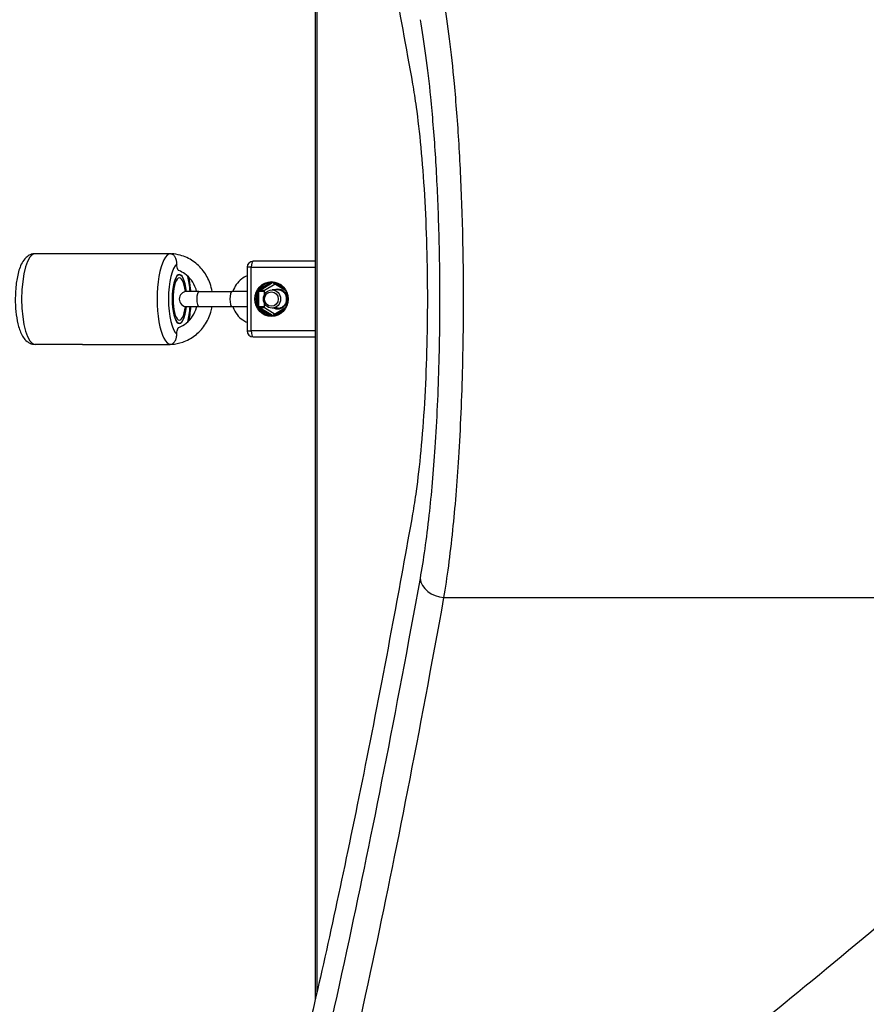
# Model space of a CAD drawing. Units: millimetres. Extents: x -4360 to 4277, y -2534 to 2332.
# Drawn here: x -518 to -238, y -233 to 92 of the extents above; entities that cross this region are included whole.
import ezdxf

# ---------------------------------------------------------------- set-up
doc = ezdxf.new("R2010")
doc.units = ezdxf.units.MM
doc.header["$LTSCALE"] = 50
doc.layers.add('SW_Toestellen', color=2, linetype='Continuous')

msp = doc.modelspace()

# ---------------------------------------------------------------- linework, layer by layer
at = {"layer": 'SW_Toestellen'}
for p, q in [((-420, 231.61), (-420, -231.61)), ((-419.5, 229.42), (-419.5, -229.42)), ((-497, 15), (-512.66, 15)), ((-468.45, 14.99), (-497.06, 14.99)), ((-468.39, 15), (-497, 15)), ((-467.84, 15), (-468.39, 15)), ((-441.19, 10.5), (-442.59, 10.5)), ((-442.59, 10.5), (-442.59, -10.5)), ((-441.19, 10.5), (-420, 10.5)), ((-441.19, -10.5), (-441.19, 10.5)), ((-420, 12.5), (-440.59, 12.5)), ((-434.74, 5.47), (-438.47, 3.21)), ((-438.28, 2.99), (-434.54, 5.26)), ((-433.28, 4.97), (-436.83, 2.82)), ((-434.54, 5.26), (-434.26, 5.43)), ((-434.26, 5.43), (-434.03, 5.43)), ((-434.03, 5.43), (-433.75, 5.26)), ((-433.75, 5.26), (-430.08, 3.04)), ((-430.38, 3.46), (-433.63, 5.43)), ((-458.49, 2.5), (-462.51, 2.5)), ((-458.49, 2.5), (-447.52, 2.5)), ((-442.59, 2.5), (-447.52, 2.5)), ((-439, 2.26), (-438.68, 2.26)), ((-439, 2.26), (-439, -2.26)), ((-438.81, 2.61), (-438.68, 2.61)), ((-438.68, 2.26), (-438.68, 2.61)), ((-438.68, 2.61), (-436.95, 2.61)), ((-438.68, -2.26), (-438.68, 2.26)), ((-438.56, 2.82), (-438.28, 2.99)), ((-436.83, 2.82), (-438.56, 2.82)), ((-436.95, 2.61), (-436.95, 1.2)), ((-432.34, 3), (-434.33, 3)), ((-429.61, 2.11), (-429.61, -2.11)), ((-429.43, -1.6), (-429.43, 1.6)), ((-462.51, -2.5), (-458.49, -2.5)), ((-458.49, -2.5), (-447.52, -2.5)), ((-447.52, -2.5), (-442.59, -2.5)), ((-438.68, -2.26), (-439, -2.26)), ((-438.68, -2.61), (-438.81, -2.61)), ((-438.68, -2.61), (-438.68, -2.26)), ((-436.95, -2.61), (-438.68, -2.61)), ((-438.28, -2.99), (-438.56, -2.82)), ((-438.56, -2.82), (-436.83, -2.82)), ((-438.47, -3.21), (-434.74, -5.47)), ((-434.54, -5.26), (-438.28, -2.99)), ((-436.95, -1.2), (-436.95, -2.61)), ((-436.83, -2.82), (-433.28, -4.97)), ((-432.34, -3), (-434.33, -3)), ((-430.08, -3.04), (-433.75, -5.26)), ((-434.26, -5.43), (-434.54, -5.26)), ((-434.03, -5.43), (-434.26, -5.43)), ((-433.75, -5.26), (-434.03, -5.43)), ((-433.63, -5.43), (-430.38, -3.46)), ((-442.59, -10.5), (-441.19, -10.5)), ((-420, -10.5), (-441.19, -10.5)), ((-440.59, -12.5), (-420, -12.5)), ((-497, -15), (-512.66, -15)), ((-497.06, -14.99), (-468.45, -14.99)), ((-497, -15), (-468.39, -15)), ((-467.84, -15), (-468.39, -15)), ((-377.44, -98.73), (-109.96, -98.73))]:
    msp.add_line(p, q, dxfattribs=at)
for centre, radius, start, end in [((-440.59, 10.5), 2, 90, 180), ((-462.51, 0), 2.5, 90, 270), ((-440.59, -10.5), 2, 180, 270)]:
    msp.add_arc(centre, radius, start, end, dxfattribs=at)
for centre, major_axis, ratio, start_param, end_param in [((-512.66, 0), (0, -15), 0.300706, 3.141593, 6.283185), ((-497, 12.5), (0, 2.5), 0.300706, 0, 0.083509), ((-467.84, 0), (0, 15), 0.300706, 0, 3.141593), ((-468.39, 12.5), (0, 2.5), 0.300706, 0, 0.083509), ((-464.98, 0), (0, -12), 0.300706, 3.375565, 6.049212), ((-440.59, 10.5), (0, 2), 0.300706, 0, 1.570796), ((-464.98, 0), (0, 8.1), 0.300706, 5.025574, 10.682389), ((-464.98, 0), (0, -8), 0.300706, 1.887759, 7.537019), ((-464.98, 0), (0, 7), 0.300706, 5.070041, 10.637923), ((-464.98, 0), (0, -12), 0.300706, 1.780667, 2.246518), ((-434.44, 0), (0, -5.5), 0.953717, 3.141593, 6.283185), ((-434.22, 0), (0, 5.5), 0.953717, 0.09967, 0.947527), ((-434.66, 5.47), (0.129, -0.214), 0.260419, 4.556026, 6.126823), ((-434.38, 5.64), (0.129, -0.214), 0.260419, 5.301246, 6.126823), ((-434.14, 5.21), (0, 0.25), 0.953717, 0, 0.523599), ((-433.9, 5.64), (-0.129, -0.214), 0.260419, 5.703441, 6.283185), ((-433.62, 5.47), (-0.129, -0.214), 0.260419, 4.993543, 6.283185), ((-432.41, 0), (0, 3.25), 0.953717, 5.154122, 6.677976), ((-458.49, 0), (0, -2.5), 0.300706, 3.141593, 6.283185), ((-447.52, 0), (0, -2.5), 0.300706, 3.141593, 6.283185), ((-434.22, 0), (0, -5.5), 0.953717, 4.28846, 5.136318), ((-438.44, 2.61), (0, 0.25), 0.953717, 0.523599, 1.570796), ((-438.68, 3.04), (0.129, -0.214), 0.260419, 5.301246, 6.126823), ((-438.4, 3.21), (0.129, -0.214), 0.260419, 4.556026, 6.126823), ((-436.72, 2.61), (0, -0.25), 0.953717, 3.665191, 4.712389), ((-464.98, 0), (0, -12), 0.300706, 0.895074, 1.360926), ((-438.44, -2.61), (0, 0.25), 0.953717, 1.570796, 2.617994), ((-438.68, -3.04), (0.129, 0.214), 0.260419, 0.156362, 0.981939), ((-438.4, -3.21), (0.129, 0.214), 0.260419, 0.156362, 1.727159), ((-434.22, 0), (0, -5.5), 0.953717, 5.335658, 6.183515), ((-436.72, -2.61), (0, -0.25), 0.953717, 4.712389, 5.759587), ((-432.41, 0), (0, -3.25), 0.953717, 5.888394, 7.412249), ((-434.66, -5.47), (0.129, 0.214), 0.260419, 0.156362, 1.727159), ((-434.38, -5.64), (0.129, 0.214), 0.260419, 0.156362, 0.981939), ((-434.14, -5.21), (0, -0.25), 0.953717, 5.759587, 6.283185), ((-433.9, -5.64), (-0.129, 0.214), 0.260419, 0, 0.579744), ((-433.62, -5.47), (-0.129, 0.214), 0.260419, 0, 1.289642), ((-440.59, -10.5), (0, -2), 0.300706, 4.712389, 6.283185), ((-497, -12.5), (0, -2.5), 0.300706, 6.199676, 6.283185), ((-468.39, -12.5), (0, -2.5), 0.300706, 6.199676, 6.283185), ((-377.44, -92.41), (-7.87, 1.42), 0.785044, 0.226231, 1.711709)]:
    msp.add_ellipse(centre, major_axis=major_axis, ratio=ratio, start_param=start_param, end_param=end_param, dxfattribs=at)
for centre, major_axis in [((-434.52, 0), (0, -5.75)), ((-434.33, 0), (0, 3)), ((-434.52, 0), (0, -2.39))]:
    msp.add_ellipse(centre, major_axis=major_axis, ratio=0.953717, dxfattribs=at)
for points, knots in [([(-451.99, 343.04), (-451.55, 342.15), (-451.1, 341.19), (-447.66, 333.41), (-444.14, 323.37), (-436.15, 296.73), (-431.68, 280.14), (-421.99, 240.75), (-416.78, 217.92), (-405.84, 166.49), (-400.13, 137.89), (-392.17, 95.21), (-390, 83.31), (-387.82, 71.09)], [29.040334, 29.040334, 29.040334, 29.040334, 31.485467, 31.485467, 47.2282, 47.2282, 62.970933, 62.970933, 78.713667, 78.713667, 94.4564, 94.4564, 100.296144, 100.296144, 100.296144, 100.296144]), ([(-377.44, -98.73), (-376.35, -92.29), (-375.35, -84.73), (-373.73, -69.01), (-373.06, -60.92), (-371.93, -42.86), (-371.49, -32.64), (-371.11, -17), (-371.02, -11.68), (-370.93, 1.34), (-370.98, 9.04), (-371.19, 20.89), (-371.3, 25.09), (-371.56, 32.97), (-371.71, 36.69), (-372.22, 47.73), (-372.65, 54.87), (-373.42, 64.92), (-373.7, 68.16), (-374.47, 76.51), (-375.01, 81.45), (-376.17, 90.64), (-376.79, 94.89), (-377.44, 98.73)], [0, 0, 0, 0, 2.967051, 2.967051, 5.597618, 5.597618, 8.56339, 8.56339, 10.060795, 10.060795, 12.214706, 12.214706, 13.409488, 13.409488, 14.493789, 14.493789, 16.67293, 16.67293, 17.744907, 17.744907, 19.515622, 19.515622, 21.286337, 21.286337, 21.286337, 21.286337]), ([(-385.37, 92.41), (-384.71, 88.81), (-384.09, 84.84), (-382.93, 76.23), (-382.39, 71.61), (-381.62, 63.8), (-381.34, 60.77), (-380.57, 51.36), (-380.14, 44.68), (-379.62, 34.35), (-379.48, 30.86), (-379.22, 23.48), (-379.11, 19.55), (-378.89, 8.46), (-378.85, 1.25), (-378.94, -10.93), (-379.02, -15.92), (-379.41, -30.55), (-379.85, -40.12), (-380.98, -57.02), (-381.64, -64.59), (-383.27, -79.31), (-384.27, -86.38), (-385.37, -92.41)], [-21.286337, -21.286337, -21.286337, -21.286337, -19.515622, -19.515622, -17.744907, -17.744907, -16.67293, -16.67293, -14.493789, -14.493789, -13.409488, -13.409488, -12.214706, -12.214706, -10.060795, -10.060795, -8.56339, -8.56339, -5.597618, -5.597618, -2.967051, -2.967051, 0, 0, 0, 0]), ([(-387.82, 71.09), (-387.4, 68.71), (-387.01, 66.17), (-386.09, 59.54), (-385.56, 55.04), (-384.64, 45.24), (-384.24, 39.94), (-383.59, 28.87), (-383.34, 23.1), (-383.02, 11.49), (-382.94, 5.65), (-382.94, 0), (-382.94, -5.65), (-383.02, -11.49), (-383.34, -23.1), (-383.59, -28.87), (-384.24, -39.94), (-384.64, -45.24), (-385.56, -55.04), (-386.09, -59.54), (-387.01, -66.17), (-387.4, -68.71), (-387.82, -71.09)], [-7.904888, -7.904888, -7.904888, -7.904888, -6.777823, -6.777823, -5.083367, -5.083367, -3.388912, -3.388912, -1.694456, -1.694456, 0, 0, 0, 1.694456, 1.694456, 3.388912, 3.388912, 5.083367, 5.083367, 6.777823, 6.777823, 7.904888, 7.904888, 7.904888, 7.904888]), ([(-512.66, 15), (-513.23, 15), (-513.8, 14.87), (-514.84, 14.43), (-515.3, 14.11), (-516.27, 13.2), (-516.69, 12.59), (-517.69, 10.75), (-518.13, 9.39), (-518.78, 6.51), (-519, 5.04), (-519.25, 2.06), (-519.29, 0.56), (-519.23, -2.39), (-519.12, -3.84), (-518.76, -6.62), (-518.5, -7.94), (-517.78, -10.44), (-517.32, -11.59), (-516.29, -13.13), (-515.89, -13.61), (-515.06, -14.26), (-514.73, -14.47), (-513.85, -14.86), (-513.26, -15), (-512.66, -15)], [0, 0, 0, 0, 0.125821, 0.125821, 0.272248, 0.272248, 0.505155, 0.505155, 0.928299, 0.928299, 1.296863, 1.296863, 1.642173, 1.642173, 1.984063, 1.984063, 2.334741, 2.334741, 2.720307, 2.720307, 2.908997, 2.908997, 3.00981, 3.00981, 3.141593, 3.141593, 3.141593, 3.141593]), ([(-468.11, 15), (-468.11, 15), (-468.1, 15), (-468.09, 15), (-468.09, 15), (-468.09, 15), (-468.09, 15), (-468.09, 15), (-468.1, 15), (-468.11, 14.99), (-468.12, 14.99), (-468.16, 14.99), (-468.19, 14.99), (-468.26, 14.99), (-468.3, 14.99), (-468.36, 14.99), (-468.38, 14.99), (-468.41, 14.99), (-468.42, 14.99), (-468.43, 14.99), (-468.44, 14.99), (-468.45, 14.99)], [0.03048501, 0.03048501, 0.03048501, 0.03048501, 0.03332811, 0.03332811, 0.03889776, 0.03889776, 0.04278397, 0.04278397, 0.04665265, 0.04665265, 0.05230165, 0.05230165, 0.06305341, 0.06305341, 0.07370097, 0.07370097, 0.08023811, 0.08023811, 0.08290516, 0.08290516, 0.08541223, 0.08541223, 0.08541223, 0.08541223]), ([(-465.82, 11.67), (-465.82, 11.86), (-465.84, 12.06), (-465.92, 12.56), (-465.99, 12.86), (-466.2, 13.49), (-466.35, 13.8), (-466.74, 14.38), (-466.98, 14.63), (-467.33, 14.85), (-467.42, 14.89), (-467.54, 14.94), (-467.58, 14.95), (-467.63, 14.97), (-467.64, 14.97), (-467.64, 14.98), (-467.64, 14.98), (-467.63, 14.98), (-467.62, 14.98), (-467.61, 14.98), (-467.6, 14.98), (-467.59, 14.98), (-467.57, 14.98)], [0.4727939, 0.4727939, 0.4727939, 0.4727939, 0.4932724, 0.4932724, 0.5257841, 0.5257841, 0.5674602, 0.5674602, 0.618616, 0.618616, 0.6393737, 0.6393737, 0.6539441, 0.6539441, 0.665393, 0.665393, 0.671969, 0.671969, 0.6784846, 0.6784846, 0.6784846, 0.6828892, 0.6828892, 0.6828892, 0.6828892]), ([(-454.17, 2.5), (-454.31, 3.38), (-454.53, 4.25), (-455.35, 6.61), (-456.11, 8.04), (-458.03, 10.56), (-459.18, 11.66), (-461.76, 13.42), (-463.18, 14.08), (-465.62, 14.76), (-466.59, 14.92), (-467.57, 14.98)], [8.022709, 8.022709, 8.022709, 8.022709, 8.203288, 8.203288, 8.526765, 8.526765, 8.848033, 8.848033, 9.166387, 9.166387, 9.368854, 9.368854, 9.368854, 9.368854]), ([(-465.15, 9.39), (-465.22, 9.42), (-465.29, 9.48), (-465.44, 9.69), (-465.53, 9.91), (-465.66, 10.37), (-465.73, 10.69), (-465.79, 11.2), (-465.81, 11.44), (-465.82, 11.67)], [0.7825451, 0.7825451, 0.7825451, 0.7825451, 0.8472538, 0.8472538, 0.9411823, 0.9411823, 1.0379597, 1.0379597, 1.1040776, 1.1040776, 1.1040776, 1.1040776]), ([(-459.27, 2.5), (-459.34, 2.82), (-459.44, 3.14), (-459.89, 4.45), (-460.38, 5.38), (-461.62, 7.03), (-462.36, 7.76), (-463.8, 8.77), (-464.46, 9.12), (-465.15, 9.39)], [8.1038767, 8.1038767, 8.1038767, 8.1038767, 8.2032213, 8.2032213, 8.5171995, 8.5171995, 8.834646, 8.834646, 9.0699977, 9.0699977, 9.0699977, 9.0699977]), ([(-461.9, 7.25), (-461.66, 6.07), (-461.49, 4.81), (-461.35, 3.17), (-461.32, 2.84), (-461.3, 2.5)], [0.9828028, 0.9828028, 0.9828028, 0.9828028, 1.2968632, 1.2968632, 1.3760373, 1.3760373, 1.3760373, 1.3760373]), ([(-442.59, 7.67), (-443.22, 7.41), (-443.82, 7.07), (-445.05, 6.13), (-445.65, 5.5), (-446.62, 4.09), (-447, 3.32), (-447.25, 2.5)], [6.6562761, 6.6562761, 6.6562761, 6.6562761, 6.9089714, 6.9089714, 7.2268952, 7.2268952, 7.5419897, 7.5419897, 7.5419897, 7.5419897]), ([(-434.74, 5.47), (-434.67, 5.48), (-434.59, 5.49), (-434.46, 5.49), (-434.4, 5.5), (-434.35, 5.5)], [0.07511973, 0.07511973, 0.07511973, 0.07511973, 0.09729668, 0.09729668, 0.11219665, 0.11219665, 0.11219665, 0.11219665]), ([(-434.44, 5.5), (-433.88, 5.5), (-433.32, 5.4), (-432.26, 5.03), (-431.76, 4.76), (-430.86, 4.06), (-430.47, 3.63), (-429.83, 2.66), (-429.58, 2.13), (-429.27, 1.01), (-429.19, 0.42), (-429.23, -0.75), (-429.33, -1.34), (-429.72, -2.44), (-429.99, -2.95), (-430.68, -3.87), (-431.1, -4.27), (-432.03, -4.92), (-432.55, -5.16), (-433.53, -5.44), (-433.98, -5.5), (-434.44, -5.5)], [4.712389, 4.712389, 4.712389, 4.712389, 5.033875, 5.033875, 5.355004, 5.355004, 5.675302, 5.675302, 5.994753, 5.994753, 6.313647, 6.313647, 6.632378, 6.632378, 6.95135, 6.95135, 7.270944, 7.270944, 7.591411, 7.591411, 7.853982, 7.853982, 7.853982, 7.853982]), ([(-434.14, 5.46), (-434.13, 5.46), (-434.13, 5.46), (-434.11, 5.46), (-434.1, 5.46), (-434.09, 5.45), (-434.08, 5.45), (-434.07, 5.45), (-434.06, 5.44), (-434.04, 5.44), (-434.04, 5.43), (-434.03, 5.43)], [4.712389, 4.712389, 4.712389, 4.712389, 4.8171087, 4.8171087, 4.9218285, 4.9218285, 5.0265482, 5.0265482, 5.131268, 5.131268, 5.2359878, 5.2359878, 5.2359878, 5.2359878]), ([(-439, 2.26), (-438.97, 2.33), (-438.93, 2.4), (-438.87, 2.52), (-438.84, 2.56), (-438.81, 2.61)], [0.07511973, 0.07511973, 0.07511973, 0.07511973, 0.09729668, 0.09729668, 0.11219665, 0.11219665, 0.11219665, 0.11219665]), ([(-438.81, 2.61), (-438.81, 2.62), (-438.8, 2.63), (-438.77, 2.67), (-438.76, 2.69), (-438.73, 2.73), (-438.72, 2.75), (-438.7, 2.79), (-438.69, 2.81), (-438.68, 2.85), (-438.67, 2.87), (-438.66, 2.89)], [0.26921121, 0.26921121, 0.26921121, 0.26921121, 0.27556127, 0.27556127, 0.2908015, 0.2908015, 0.30102946, 0.30102946, 0.31317465, 0.31317465, 0.32388051, 0.32388051, 0.32388051, 0.32388051]), ([(-438.66, 2.89), (-438.64, 2.93), (-438.62, 2.97), (-438.56, 3.08), (-438.52, 3.15), (-438.47, 3.21)], [0.16344645, 0.16344645, 0.16344645, 0.16344645, 0.17834642, 0.17834642, 0.20052337, 0.20052337, 0.20052337, 0.20052337]), ([(-429.61, 0.87), (-429.62, 0.92), (-429.64, 0.98), (-429.76, 1.33), (-429.91, 1.61), (-430.29, 2.11), (-430.52, 2.33), (-431.02, 2.68), (-431.3, 2.81), (-431.84, 2.97), (-432.09, 3), (-432.34, 3)], [6.576603, 6.576603, 6.576603, 6.576603, 6.632375, 6.632375, 6.950465, 6.950465, 7.269702, 7.269702, 7.590561, 7.590561, 7.853982, 7.853982, 7.853982, 7.853982]), ([(-467.57, -14.98), (-466.32, -14.9), (-465.07, -14.66), (-462.43, -13.75), (-461.05, -13.01), (-458.59, -11.12), (-457.51, -9.97), (-455.73, -7.37), (-455.04, -5.91), (-454.41, -3.77), (-454.27, -3.14), (-454.17, -2.5)], [6.339109, 6.339109, 6.339109, 6.339109, 6.598404, 6.598404, 6.914679, 6.914679, 7.233534, 7.233534, 7.555232, 7.555232, 7.685254, 7.685254, 7.685254, 7.685254]), ([(-465.15, -9.39), (-464.27, -9.05), (-463.44, -8.57), (-461.88, -7.31), (-461.18, -6.53), (-460.04, -4.76), (-459.61, -3.79), (-459.31, -2.68), (-459.29, -2.59), (-459.27, -2.5)], [6.6379655, 6.6379655, 6.6379655, 6.6379655, 6.9391243, 6.9391243, 7.2605879, 7.2605879, 7.5770889, 7.5770889, 7.6040866, 7.6040866, 7.6040866, 7.6040866]), ([(-461.3, -2.5), (-461.36, -3.43), (-461.45, -4.33), (-461.65, -5.91), (-461.76, -6.59), (-461.9, -7.25)], [1.7655553, 1.7655553, 1.7655553, 1.7655553, 1.9840626, 1.9840626, 2.1587899, 2.1587899, 2.1587899, 2.1587899]), ([(-447.25, -2.5), (-447.22, -2.6), (-447.19, -2.69), (-446.87, -3.62), (-446.44, -4.41), (-445.38, -5.81), (-444.74, -6.41), (-443.57, -7.2), (-443.09, -7.46), (-442.59, -7.67)], [8.1659736, 8.1659736, 8.1659736, 8.1659736, 8.2034367, 8.2034367, 8.5293776, 8.5293776, 8.8514347, 8.8514347, 9.0516872, 9.0516872, 9.0516872, 9.0516872]), ([(-438.81, -2.61), (-438.84, -2.56), (-438.87, -2.52), (-438.93, -2.4), (-438.97, -2.33), (-439, -2.26)], [0.16344645, 0.16344645, 0.16344645, 0.16344645, 0.17834642, 0.17834642, 0.20052337, 0.20052337, 0.20052337, 0.20052337]), ([(-438.66, -2.89), (-438.66, -2.88), (-438.67, -2.87), (-438.68, -2.83), (-438.69, -2.81), (-438.71, -2.77), (-438.72, -2.75), (-438.75, -2.71), (-438.76, -2.69), (-438.79, -2.65), (-438.8, -2.63), (-438.81, -2.61)], [0.07241974, 0.07241974, 0.07241974, 0.07241974, 0.07885154, 0.07885154, 0.09388631, 0.09388631, 0.10401988, 0.10401988, 0.11610653, 0.11610653, 0.12662021, 0.12662021, 0.12662021, 0.12662021]), ([(-432.34, -3), (-432.03, -3), (-431.73, -2.95), (-431.15, -2.74), (-430.87, -2.59), (-430.38, -2.21), (-430.17, -1.98), (-429.83, -1.46), (-429.7, -1.17), (-429.61, -0.87)], [4.712389, 4.712389, 4.712389, 4.712389, 5.035174, 5.035174, 5.357279, 5.357279, 5.677817, 5.677817, 5.989768, 5.989768, 5.989768, 5.989768]), ([(-434.03, -5.43), (-434.04, -5.43), (-434.04, -5.44), (-434.06, -5.44), (-434.07, -5.45), (-434.08, -5.45), (-434.09, -5.45), (-434.1, -5.46), (-434.11, -5.46), (-434.13, -5.46), (-434.13, -5.46), (-434.14, -5.46)], [1.0471976, 1.0471976, 1.0471976, 1.0471976, 1.1519173, 1.1519173, 1.2566371, 1.2566371, 1.3613568, 1.3613568, 1.4660766, 1.4660766, 1.5707963, 1.5707963, 1.5707963, 1.5707963]), ([(-465.82, -11.67), (-465.81, -11.44), (-465.79, -11.2), (-465.73, -10.69), (-465.66, -10.37), (-465.53, -9.91), (-465.44, -9.69), (-465.29, -9.48), (-465.22, -9.42), (-465.15, -9.39)], [0.4086337, 0.4086337, 0.4086337, 0.4086337, 0.4747516, 0.4747516, 0.571529, 0.571529, 0.6654575, 0.6654575, 0.7301662, 0.7301662, 0.7301662, 0.7301662]), ([(-467.57, -14.98), (-467.59, -14.98), (-467.6, -14.98), (-467.61, -14.98), (-467.62, -14.98), (-467.63, -14.98), (-467.64, -14.98), (-467.64, -14.98), (-467.64, -14.97), (-467.63, -14.97), (-467.59, -14.95), (-467.53, -14.94), (-467.33, -14.85), (-467.06, -14.72), (-466.54, -14.12), (-466.34, -13.78), (-466.05, -13.09), (-465.96, -12.75), (-465.85, -12.17), (-465.82, -11.92), (-465.82, -11.67)], [0.6619592, 0.6619592, 0.6619592, 0.6619592, 0.6663889, 0.6663889, 0.6663889, 0.6738516, 0.6738516, 0.6806478, 0.6806478, 0.6893455, 0.6893455, 0.7066019, 0.7066019, 0.7487964, 0.7487964, 0.7837424, 0.7837424, 0.8142927, 0.8142927, 0.8367585, 0.8367585, 0.8367585, 0.8367585]), ([(-468.45, -14.99), (-468.43, -14.99), (-468.42, -14.99), (-468.38, -14.99), (-468.36, -14.99), (-468.3, -14.99), (-468.26, -14.99), (-468.19, -14.99), (-468.16, -14.99), (-468.12, -14.99), (-468.11, -14.99), (-468.1, -15), (-468.09, -15), (-468.09, -15), (-468.09, -15), (-468.09, -15), (-468.09, -15), (-468.1, -15), (-468.11, -15), (-468.11, -15)], [0, 0, 0, 0, 0.00515974, 0.00515974, 0.01191329, 0.01191329, 0.02331545, 0.02331545, 0.03331755, 0.03331755, 0.03888421, 0.03888421, 0.04276982, 0.04276982, 0.04664008, 0.04664008, 0.05229383, 0.05229383, 0.05533076, 0.05533076, 0.05533076, 0.05533076]), ([(-387.82, -71.09), (-390, -83.31), (-392.17, -95.21), (-400.13, -137.89), (-405.84, -166.49), (-416.78, -217.92), (-421.99, -240.75), (-431.68, -280.14), (-436.15, -296.73), (-444.14, -323.37), (-447.66, -333.41), (-451.1, -341.19), (-451.55, -342.15), (-451.99, -343.04)], [25.645723, 25.645723, 25.645723, 25.645723, 31.485467, 31.485467, 47.2282, 47.2282, 62.970933, 62.970933, 78.713667, 78.713667, 94.4564, 94.4564, 96.901533, 96.901533, 96.901533, 96.901533]), ([(-385.37, -92.41), (-393.42, -136.96), (-401.37, -177.03), (-413.26, -232.46), (-417.54, -251.33), (-425.7, -285.45), (-429.57, -300.66), (-436.92, -327.61), (-440.39, -339.22), (-445.36, -354.12), (-447.09, -358.88), (-448.69, -362.83)], [-69.820093, -69.820093, -69.820093, -69.820093, -47.895003, -47.895003, -34.910046, -34.910046, -21.79742, -21.79742, -8.110694, -8.110694, 0, 0, 0, 0]), ([(-440.7, -370.74), (-439.1, -366.77), (-437.38, -361.98), (-432.41, -346.99), (-428.95, -335.31), (-421.61, -308.21), (-417.73, -292.9), (-409.59, -258.58), (-405.31, -239.6), (-393.43, -183.84), (-385.49, -143.54), (-377.44, -98.73)], [0, 0, 0, 0, 8.110694, 8.110694, 21.79742, 21.79742, 34.910046, 34.910046, 47.895003, 47.895003, 69.820093, 69.820093, 69.820093, 69.820093]), ([(-109.96, -98.73), (-112.32, -100.91), (-114.68, -103.07), (-123.77, -111.4), (-130.47, -117.49), (-153.95, -138.66), (-170.52, -153.3), (-198.5, -177.54), (-210.06, -187.42), (-234.73, -208.22), (-247.74, -219.03), (-282.47, -247.49), (-303.48, -264.28), (-323.01, -279.67), (-334.18, -288.47), (-344.86, -296.8), (-364.14, -311.77), (-372.84, -318.49), (-389.01, -330.97), (-396.5, -336.74), (-410.41, -347.51), (-416.81, -352.5), (-425.77, -359.57), (-428.79, -361.99), (-434.48, -366.59), (-437.12, -368.76), (-439.46, -370.74)], [-85.913038, -85.913038, -85.913038, -85.913038, -84.624798, -84.624798, -80.93229, -80.93229, -71.612119, -71.612119, -64.876473, -64.876473, -56.986995, -56.986995, -43.250982, -43.250982, -43.250982, -35.401948, -35.401948, -28.276142, -28.276142, -21.270389, -21.270389, -14.104316, -14.104316, -9.995648, -9.995648, -5.672299, -5.672299, -5.672299, -5.672299]), ([(-370.74, -439.46), (-368.76, -437.12), (-366.59, -434.48), (-361.99, -428.79), (-359.57, -425.77), (-352.5, -416.81), (-347.51, -410.41), (-336.74, -396.5), (-330.97, -389.01), (-318.49, -372.84), (-311.77, -364.14), (-296.8, -344.86), (-288.47, -334.18), (-279.67, -323.01), (-264.28, -303.48), (-247.49, -282.47), (-219.03, -247.74), (-208.22, -234.73), (-187.42, -210.06), (-177.54, -198.5), (-153.3, -170.52), (-138.66, -153.95), (-117.49, -130.47), (-111.4, -123.77), (-103.07, -114.68), (-100.91, -112.32), (-98.73, -109.96)], [5.672299, 5.672299, 5.672299, 5.672299, 9.995648, 9.995648, 14.104316, 14.104316, 21.270389, 21.270389, 28.276142, 28.276142, 35.401948, 35.401948, 43.250982, 43.250982, 43.250982, 56.986995, 56.986995, 64.876473, 64.876473, 71.612119, 71.612119, 80.93229, 80.93229, 84.624798, 84.624798, 85.913038, 85.913038, 85.913038, 85.913038])]:
    msp.add_open_spline(points, degree=3, knots=knots, dxfattribs=at)
for points in [[(-468.11, 15), (-468.2, 15), (-468.3, 15), (-468.39, 15)], [(-467.84, 15), (-467.62, 15), (-467.4, 14.98), (-467.19, 14.95)], [(-434.35, 5.5), (-434.34, 5.5), (-434.33, 5.5), (-434.32, 5.5)], [(-438.47, -3.21), (-438.54, -3.11), (-438.62, -2.99), (-438.66, -2.89)], [(-434.35, -5.5), (-434.48, -5.49), (-434.62, -5.48), (-434.74, -5.47)], [(-434.32, -5.5), (-434.33, -5.5), (-434.34, -5.5), (-434.35, -5.5)], [(-468.39, -15), (-468.3, -15), (-468.2, -15), (-468.11, -15)], [(-467.19, -14.95), (-467.4, -14.98), (-467.62, -15), (-467.84, -15)]]:
    msp.add_open_spline(points, degree=3, dxfattribs=at)

doc.saveas('drawing.dxf')
